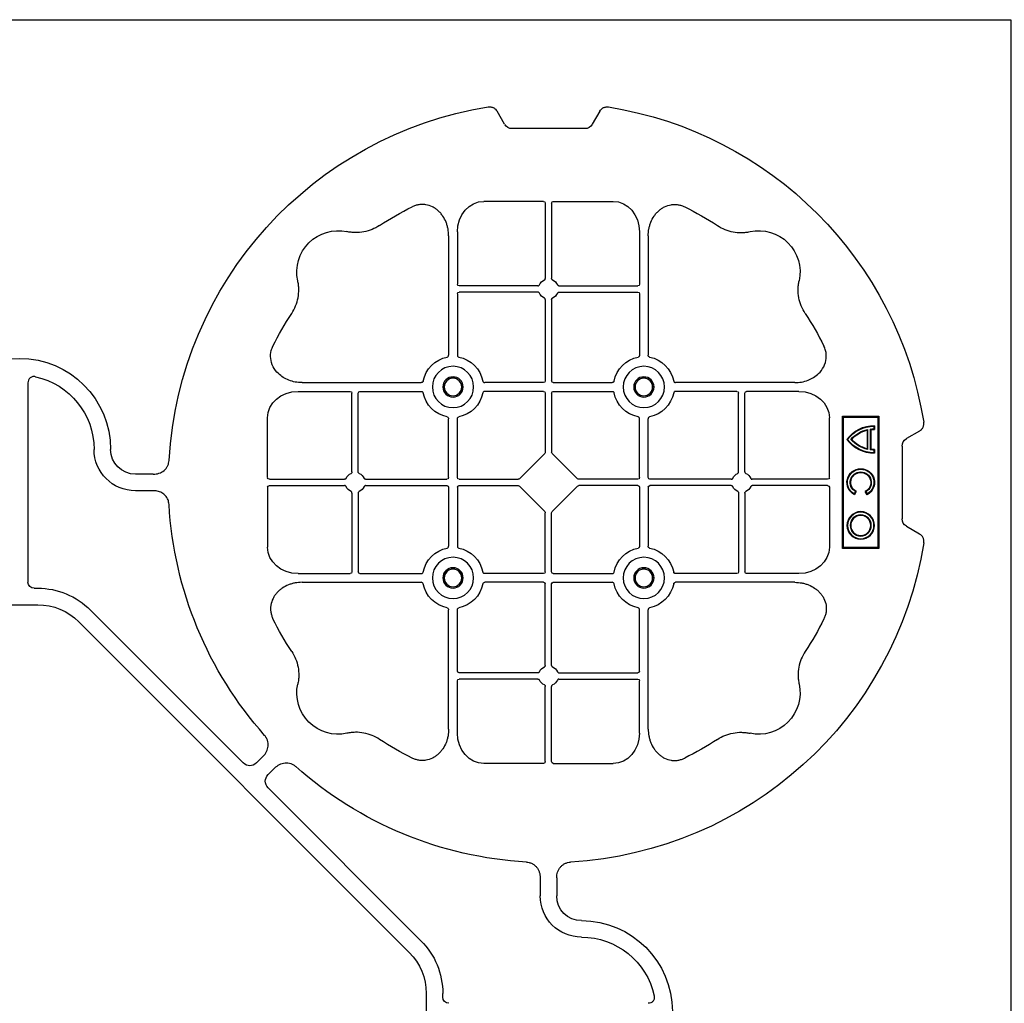
# Model space of a CAD drawing. Units: millimetres. Extents: x 788 to 19930, y 8339 to 19016.
# Drawn here: x 8079 to 8377, y 18529 to 18826 of the extents above; entities that cross this region are included whole.
import ezdxf

# ---------------------------------------------------------------- set-up
doc = ezdxf.new("R2010")
doc.units = ezdxf.units.MM
doc.layers.add('ACO STORM-BRIXX', color=7, linetype='Continuous')

# ---------------------------------------------------------------- blocks, each defined once
blk = doc.blocks.new('ACO - 314092 - PLAN')
at = {"layer": 'ACO STORM-BRIXX', "color": 0, "linetype": 'ByBlock', "lineweight": -2}
for p, q in [((-175.55, 272.28), (-173.25, 268.3)), ((-146.75, 268.3), (-144.45, 272.28)), ((-171, 267), (-149, 267)), ((-161.45, 245), (-179.57, 245)), ((-160.95, 244.42), (-160.95, 221.69)), ((-159.05, 244.42), (-159.05, 221.69)), ((-158.55, 245), (-140.43, 245)), ((-187.55, 235.78), (-187.55, 219.95)), ((-132.45, 235.78), (-132.45, 219.95)), ((-190.2, 234.57), (-190.2, 198.47)), ((-129.8, 234.57), (-129.8, 198.47)), ((-163.19, 219.45), (-187.05, 219.45)), ((-163.19, 217.55), (-187.05, 217.55)), ((-156.81, 219.45), (-132.95, 219.45)), ((-156.81, 217.55), (-132.95, 217.55)), ((-187.55, 217.05), (-187.55, 198.47)), ((-160.95, 215.31), (-160.95, 190.7)), ((-159.05, 215.31), (-159.05, 190.7)), ((-132.45, 217.05), (-132.45, 198.47)), ((-234.57, 190.2), (-198.47, 190.2)), ((-161.45, 190.2), (-179.28, 190.2)), ((-158.55, 190.2), (-140.72, 190.2)), ((-85.43, 190.2), (-121.53, 190.2)), ((-2.5, 190.15), (-2.5, 129.9)), ((-235.78, 187.55), (-219.95, 187.55)), ((-219.45, 163.19), (-219.45, 187.05)), ((-217.55, 163.19), (-217.55, 187.05)), ((-217.05, 187.55), (-198.47, 187.55)), ((-161.45, 187.55), (-179.28, 187.55)), ((-160.95, 187.05), (-160.95, 169.2)), ((-159.05, 187.05), (-159.05, 169.2)), ((-158.55, 187.55), (-140.72, 187.55)), ((-102.95, 187.55), (-121.53, 187.55)), ((-102.45, 163.19), (-102.45, 187.05)), ((-100.55, 163.19), (-100.55, 187.05)), ((-84.22, 187.55), (-100.05, 187.55)), ((-260, 180), (-260, 140)), ((-249, 180), (-260, 180)), ((-259.7, 179.7), (-260, 180)), ((-249.3, 179.7), (-259.7, 179.7)), ((-259.7, 179.7), (-259.7, 140.3)), ((-249.3, 179.7), (-249, 180)), ((-249.3, 140.3), (-249.3, 179.7)), ((-249, 140), (-249, 180)), ((-245, 161.45), (-245, 179.57)), ((-190.2, 161.45), (-190.2, 179.28)), ((-187.55, 161.45), (-187.55, 179.28)), ((-132.45, 161.45), (-132.45, 179.28)), ((-129.8, 161.45), (-129.8, 179.28)), ((-75, 161.45), (-75, 179.57)), ((-258.67, 177.17), (-258.5, 177)), ((-258.67, 177.17), (-258.67, 176.03)), ((-258.67, 176.03), (-258.5, 176.2)), ((-258.5, 177), (-258.5, 176.2)), ((-257.55, 175.98), (-257.38, 176.13)), ((-257.55, 175.98), (-257.55, 170.02)), ((-257.38, 176.13), (-257.38, 169.87)), ((-256.58, 176), (-256.58, 170)), ((-272.28, 175.55), (-268.3, 173.25)), ((-256.41, 175.78), (-256.41, 170.22)), ((-267, 171), (-267, 149)), ((-258.67, 169.97), (-258.67, 168.83)), ((-256.41, 170.22), (-256.58, 170)), ((-258.5, 169.8), (-258.5, 169)), ((-161.11, 168.79), (-168.79, 161.11)), ((-158.89, 168.79), (-151.21, 161.11)), ((-244.42, 160.95), (-221.69, 160.95)), ((-215.31, 160.95), (-190.7, 160.95)), ((-187.05, 160.95), (-169.2, 160.95)), ((-132.95, 160.95), (-150.8, 160.95)), ((-104.69, 160.95), (-129.3, 160.95)), ((-75.58, 160.95), (-98.31, 160.95)), ((-40.43, 162.5), (-35, 162.5)), ((-245, 158.55), (-245, 140.43)), ((-244.42, 159.05), (-221.69, 159.05)), ((-215.31, 159.05), (-190.7, 159.05)), ((-190.2, 158.55), (-190.2, 140.72)), ((-187.55, 158.55), (-187.55, 140.72)), ((-187.05, 159.05), (-169.2, 159.05)), ((-168.79, 158.89), (-161.11, 151.21)), ((-151.21, 158.89), (-158.89, 151.21)), ((-132.95, 159.05), (-150.8, 159.05)), ((-132.45, 158.55), (-132.45, 140.72)), ((-129.8, 158.55), (-129.8, 140.72)), ((-104.69, 159.05), (-129.3, 159.05)), ((-75.58, 159.05), (-98.31, 159.05)), ((-75, 158.55), (-75, 140.43)), ((-256.5, 156.54), (-256.1, 157.23)), ((-256.43, 156.3), (-255.86, 157.3)), ((-255.86, 157.3), (-256.1, 157.23)), ((-253.14, 157.3), (-252.9, 157.23)), ((-253.14, 157.3), (-252.57, 156.3)), ((-252.9, 157.23), (-252.5, 156.54)), ((-219.45, 156.81), (-219.45, 132.95)), ((-217.55, 156.81), (-217.55, 132.95)), ((-102.45, 156.81), (-102.45, 132.95)), ((-100.55, 156.81), (-100.55, 132.95)), ((-40.43, 157.5), (-35, 157.5)), ((-160.95, 132.95), (-160.95, 150.8)), ((-159.05, 132.95), (-159.05, 150.8)), ((-268.3, 146.75), (-272.28, 144.45)), ((-259.7, 140.3), (-260, 140)), ((-259.7, 140.3), (-249.3, 140.3)), ((-249.3, 140.3), (-249, 140)), ((-260, 140), (-249, 140)), ((-235.78, 132.45), (-219.95, 132.45)), ((-217.05, 132.45), (-198.47, 132.45)), ((-161.45, 132.45), (-179.28, 132.45)), ((-158.55, 132.45), (-140.72, 132.45)), ((-102.95, 132.45), (-121.53, 132.45)), ((-84.22, 132.45), (-100.05, 132.45)), ((-234.57, 129.8), (-198.47, 129.8)), ((-161.45, 129.8), (-179.28, 129.8)), ((-160.95, 104.69), (-160.95, 129.3)), ((-159.05, 104.69), (-159.05, 129.3)), ((-158.55, 129.8), (-140.72, 129.8)), ((-85.43, 129.8), (-121.53, 129.8)), ((-4.38, 128.02), (-5.5, 128.02)), ((5.5, 123.02), (-5.5, 123.02)), ((-190.2, 85.43), (-190.2, 121.53)), ((-187.55, 102.95), (-187.55, 121.53)), ((-132.45, 102.95), (-132.45, 121.53)), ((-129.8, 85.43), (-129.8, 121.53)), ((-21.41, 121.43), (-67.66, 75.18)), ((-117.89, 17.87), (-17.87, 117.89)), ((-163.19, 102.45), (-187.05, 102.45)), ((-156.81, 102.45), (-132.95, 102.45)), ((-187.55, 84.22), (-187.55, 100.05)), ((-163.19, 100.55), (-187.05, 100.55)), ((-156.81, 100.55), (-132.95, 100.55)), ((-132.45, 84.22), (-132.45, 100.05)), ((-160.95, 75.58), (-160.95, 98.31)), ((-159.05, 75.58), (-159.05, 98.31)), ((-161.45, 75), (-179.57, 75)), ((-158.55, 75), (-140.43, 75)), ((-71.64, 75.18), (-73.68, 77.22)), ((-75.18, 71.64), (-77.22, 73.68)), ((-121.43, 21.41), (-75.18, 67.66)), ((-162.5, 40.43), (-162.5, 35)), ((-157.5, 40.43), (-157.5, 35)), ((-128.02, 4.38), (-128.02, 5.5)), ((-123.02, 5.5), (-123.02, -5.5))]:
    blk.add_line(p, q, dxfattribs=at)
for centre, radius in [((-188.87, 188.88), 6.25), ((-131.12, 188.88), 6.25), ((-188.87, 188.88), 3.07), ((-188.87, 188.88), 2.68), ((-188.87, 188.88), 2.65), ((-131.12, 188.88), 3.07), ((-131.12, 188.88), 2.68), ((-131.12, 188.88), 2.65), ((-254.5, 147), 4.17), ((-254.5, 147), 4), ((-254.5, 147), 3.2), ((-254.5, 147), 3.03), ((-188.87, 131.13), 6.25), ((-131.12, 131.13), 6.25), ((-188.87, 131.13), 3.07), ((-131.12, 131.13), 3.07), ((-188.87, 131.13), 2.68), ((-188.87, 131.13), 2.65), ((-131.12, 131.13), 2.68), ((-131.12, 131.13), 2.65)]:
    blk.add_circle(centre, radius, dxfattribs=at)
for centre, radius, start, end in [((-160, 160), 115, 99.1117, 170.8883), ((-160, 160), 115, 3.3201, 80.8883), ((-160, 160), 93, 116.332, 123.3345), ((-160, 160), 93, 56.6655, 63.668), ((-223.64, 223.64), 12.5, 77.7807, 192.2193), ((-96.36, 223.64), 12.5, 347.7807, 102.2193), ((-160, 218.5), 3, 114.4087, 155.5913), ((-160, 218.5), 3, 24.4087, 65.5913), ((-187.05, 219.95), 0.5, 180.0011, 269.9989), ((-187.05, 217.05), 0.5, 90.0011, 179.9989), ((-132.95, 219.95), 0.5, 270.0011, 359.9989), ((-132.95, 217.05), 0.5, 0.0011, 89.9989), ((-160, 218.5), 3, 204.4087, 245.5913), ((-160, 218.5), 3, 294.4087, 335.5913), ((-160, 160), 93, 146.6655, 153.668), ((-160, 160), 93, 26.332, 33.3345), ((-188.87, 188.88), 9.19, 100.9009, 169.0991), ((-188.87, 188.88), 9.19, 10.9009, 79.0991), ((-131.12, 188.88), 9.19, 100.9009, 169.0991), ((-131.12, 188.88), 9.19, 10.9009, 79.0991), ((0, 170), 27.5, 0, 180), ((-161.45, 190.7), 0.5, 270.0011, 359.9989), ((-158.55, 190.7), 0.5, 180.0011, 269.9989), ((0, 170), 22.5, 102.2618, 180), ((-219.95, 187.05), 0.5, 0.0011, 89.9989), ((-217.05, 187.05), 0.5, 90.0011, 179.9989), ((-188.87, 188.88), 9.19, 190.9009, 259.0991), ((-188.87, 188.88), 9.19, 280.9009, 349.0991), ((-161.45, 187.05), 0.5, 0.0011, 89.9989), ((-158.55, 187.05), 0.5, 90.0011, 179.9989), ((-131.12, 188.88), 9.19, 190.9009, 259.0991), ((-131.12, 188.88), 9.19, 280.9009, 349.0991), ((-102.95, 187.05), 0.5, 0.0011, 89.9989), ((-100.05, 187.05), 0.5, 90.0011, 179.9989), ((-258.5, 167), 10.17, 36.1417, 90.9755), ((-258.5, 167), 9.03, 83.9793, 91.0995), ((-258.5, 167), 10, 36.8699, 90), ((-258.5, 167), 9.2, 83.0075, 90), ((-258.5, 167), 9.2, 40.7057, 77.9541), ((-258.5, 179), 10.17, 269.0245, 323.8583), ((-258.5, 179), 10, 270, 323.1301), ((-258.5, 179), 9.2, 282.0459, 319.2943), ((-258.5, 167), 9.03, 41.6584, 76.5918), ((-258.5, 179), 9.03, 283.4082, 318.3416), ((-258.5, 179), 9.03, 268.9005, 276.0207), ((-258.5, 179), 9.2, 270, 276.9925), ((-35, 170), 7.5, 270, 0), ((-35, 170), 12.5, 270, 0), ((-254.5, 160), 4.17, 297.6213, 242.3787), ((-254.5, 160), 4, 300, 240), ((-254.5, 160), 3.2, 300, 240), ((-254.5, 160), 3.03, 296.7195, 243.2805), ((-218.5, 160), 3, 114.4087, 155.5913), ((-218.5, 160), 3, 24.4087, 65.5913), ((-190.7, 161.45), 0.5, 270.0011, 359.9989), ((-187.05, 161.45), 0.5, 180.0011, 269.9989), ((-132.95, 161.45), 0.5, 270.0011, 359.9989), ((-129.3, 161.45), 0.5, 180.0011, 269.9989), ((-101.5, 160), 3, 114.4087, 155.5913), ((-101.5, 160), 3, 24.4087, 65.5913), ((-218.5, 160), 3, 204.4087, 245.5913), ((-218.5, 160), 3, 294.4087, 335.5913), ((-190.7, 158.55), 0.5, 0.0011, 89.9989), ((-187.05, 158.55), 0.5, 90.0011, 179.9989), ((-132.95, 158.55), 0.5, 0.0011, 89.9989), ((-129.3, 158.55), 0.5, 90.0011, 179.9989), ((-101.5, 160), 3, 204.4087, 245.5913), ((-101.5, 160), 3, 294.4087, 335.5913), ((-160, 160), 115, 318.3201, 356.6799), ((-160, 160), 115, 189.1117, 266.6799), ((-188.87, 131.13), 9.19, 100.9009, 169.0991), ((-188.87, 131.13), 9.19, 10.9009, 79.0991), ((-131.12, 131.13), 9.19, 100.9009, 169.0991), ((-131.12, 131.13), 9.19, 10.9009, 79.0991), ((-219.95, 132.95), 0.5, 270.0011, 359.9989), ((-217.05, 132.95), 0.5, 180.0011, 269.9989), ((-161.45, 132.95), 0.5, 270.0011, 359.9989), ((-158.55, 132.95), 0.5, 180.0011, 269.9989), ((-102.95, 132.95), 0.5, 270.0011, 359.9989), ((-100.05, 132.95), 0.5, 180.0011, 269.9989), ((-188.87, 131.13), 9.19, 190.9009, 259.0991), ((-188.87, 131.13), 9.19, 280.9009, 349.0991), ((-161.45, 129.3), 0.5, 0.0011, 89.9989), ((-158.55, 129.3), 0.5, 90.0011, 179.9989), ((-131.12, 131.13), 9.19, 190.9009, 259.0991), ((-131.12, 131.13), 9.19, 280.9009, 349.0991), ((-5.5, 105.52), 22.5, 90, 135), ((-5.5, 105.52), 17.5, 90, 135), ((-160, 160), 93, 206.332, 213.3345), ((-160, 160), 93, 326.6655, 333.668), ((-187.05, 102.95), 0.5, 180.0011, 269.9989), ((-160, 101.5), 3, 114.4087, 155.5913), ((-160, 101.5), 3, 24.4087, 65.5913), ((-132.95, 102.95), 0.5, 270.0011, 359.9989), ((-223.64, 96.36), 12.5, 167.7807, 282.2193), ((-187.05, 100.05), 0.5, 90.0011, 179.9989), ((-160, 101.5), 3, 204.4087, 245.5913), ((-160, 101.5), 3, 294.4087, 335.5913), ((-132.95, 100.05), 0.5, 0.0011, 89.9989), ((-96.36, 96.36), 12.5, 257.7807, 12.2193), ((-160, 160), 93, 236.6655, 243.668), ((-160, 160), 93, 296.332, 303.3345), ((-160, 160), 115, 273.3201, 311.6799), ((-170, 35), 12.5, 270, 0), ((-170, 35), 7.5, 270, 0), ((-170, 0), 27.5, 90, 270), ((-170, 0), 22.5, 90, 167.7382), ((-105.52, 5.5), 22.5, 135, 180), ((-105.52, 5.5), 17.5, 135, 180)]:
    blk.add_arc(centre, radius, start, end, dxfattribs=at)
for centre, major_axis, ratio, start_param, end_param in [((-170.5, 270.46), (-1.8, -3.12), 0.83205, 5.835353, 6.731018), ((-149.5, 270.46), (1.8, -3.12), 0.83205, 5.835353, 6.731018), ((-179.55, 235.76), (-0.07, 9.24), 0.866019, 6.27664, 7.845255), ((-161.45, 244.42), (-0.004, -0.577), 0.866019, 1.579523, 3.148138), ((-158.55, 244.42), (0.004, -0.577), 0.866019, 3.135048, 4.703662), ((-140.45, 235.76), (0.07, 9.24), 0.866019, 4.721116, 6.28973), ((-235.76, 179.55), (-9.24, 0.07), 0.866019, 4.721116, 6.28973), ((-84.24, 179.55), (9.24, 0.07), 0.866019, 6.27664, 7.845255), ((-270.46, 170.5), (3.12, 1.8), 0.83205, 5.835353, 6.731018), ((-161.45, 169.21), (0.005, -0.561), 0.890696, 0.719167, 1.561198), ((-158.55, 169.21), (-0.005, -0.561), 0.890696, 4.721987, 5.564018), ((-244.42, 161.45), (0.577, 0.004), 0.866019, 3.135048, 4.703662), ((-169.21, 161.45), (0.561, -0.005), 0.890696, 4.721987, 5.564018), ((-150.79, 161.45), (-0.561, -0.005), 0.890696, 0.719167, 1.561198), ((-75.58, 161.45), (-0.577, 0.004), 0.866019, 1.579523, 3.148138), ((-244.42, 158.55), (0.577, -0.004), 0.866019, 1.579523, 3.148138), ((-169.21, 158.55), (0.561, 0.005), 0.890696, 0.719167, 1.561198), ((-150.79, 158.55), (-0.561, 0.005), 0.890696, 4.721987, 5.564018), ((-75.58, 158.55), (-0.577, -0.004), 0.866019, 3.135048, 4.703662), ((-270.46, 149.5), (3.12, -1.8), 0.83205, 5.835353, 6.731018), ((-161.45, 150.79), (0.005, 0.561), 0.890696, 4.721987, 5.564018), ((-158.55, 150.79), (-0.005, 0.561), 0.890696, 0.719167, 1.561198), ((-235.76, 140.45), (-9.24, -0.07), 0.866019, 6.27664, 7.845255), ((-84.24, 140.45), (9.24, -0.07), 0.866019, 4.721116, 6.28973), ((-4.63, 130.14), (1.59, -1.59), 0.889126, 5.55641, 7.00996), ((-179.55, 84.24), (-0.07, -9.24), 0.866019, 4.721116, 6.28973), ((-140.45, 84.24), (0.07, -9.24), 0.866019, 6.27664, 7.845255), ((-161.45, 75.58), (-0.004, 0.577), 0.866019, 3.135048, 4.703662), ((-158.55, 75.58), (0.004, 0.577), 0.866019, 1.579523, 3.148138), ((-69.65, 77.7), (0, -3.37), 0.889126, 5.55641, 7.00996), ((-77.7, 69.65), (3.37, 0), 0.889126, 5.55641, 7.00996), ((-130.14, 4.63), (1.59, -1.59), 0.889126, 5.55641, 7.00996)]:
    blk.add_ellipse(centre, major_axis=major_axis, ratio=ratio, start_param=start_param, end_param=end_param, dxfattribs=at)
for points, knots in [([(-175.55, 272.28), (-175.68, 272.51), (-175.84, 272.72), (-176.13, 272.99), (-176.23, 273.07), (-176.44, 273.22), (-176.56, 273.28), (-176.79, 273.4), (-176.92, 273.44), (-177.17, 273.52), (-177.3, 273.55), (-177.68, 273.6), (-177.95, 273.59), (-178.21, 273.55)], [0, 0, 0, 0, 0.25, 0.25, 0.375, 0.375, 0.5, 0.5, 0.625, 0.625, 0.75, 0.75, 1, 1, 1, 1]), ([(-141.79, 273.55), (-142.05, 273.59), (-142.31, 273.6), (-142.7, 273.55), (-142.83, 273.52), (-143.08, 273.45), (-143.2, 273.4), (-143.44, 273.29), (-143.55, 273.22), (-143.77, 273.07), (-143.87, 272.99), (-144.15, 272.72), (-144.32, 272.51), (-144.45, 272.28)], [0, 0, 0, 0, 0.25, 0.25, 0.375, 0.375, 0.5, 0.5, 0.625, 0.625, 0.75, 0.75, 1, 1, 1, 1]), ([(-190.2, 234.57), (-190.2, 235.28), (-190.26, 235.98), (-190.46, 237.01), (-190.54, 237.35), (-190.73, 238.03), (-190.85, 238.36), (-191.25, 239.35), (-191.58, 239.97), (-192.17, 240.84), (-192.38, 241.12), (-192.84, 241.66), (-193.09, 241.91), (-193.62, 242.39), (-193.89, 242.61), (-194.47, 243.01), (-194.78, 243.19), (-195.74, 243.66), (-196.41, 243.88), (-197.46, 244.05), (-197.82, 244.08), (-198.52, 244.08), (-198.87, 244.05), (-199.57, 243.94), (-199.92, 243.86), (-200.6, 243.64), (-200.93, 243.51), (-201.25, 243.35)], [0, 0, 0, 0, 0.125, 0.125, 0.1875, 0.1875, 0.25, 0.25, 0.375, 0.375, 0.4375, 0.4375, 0.5, 0.5, 0.5625, 0.5625, 0.625, 0.625, 0.75, 0.75, 0.8125, 0.8125, 0.875, 0.875, 0.9375, 0.9375, 1, 1, 1, 1]), ([(-129.8, 234.57), (-129.8, 235.28), (-129.74, 235.98), (-129.54, 237.01), (-129.46, 237.35), (-129.27, 238.03), (-129.15, 238.36), (-128.75, 239.35), (-128.42, 239.97), (-127.83, 240.84), (-127.62, 241.12), (-127.16, 241.66), (-126.91, 241.91), (-126.38, 242.39), (-126.11, 242.61), (-125.53, 243.01), (-125.22, 243.19), (-124.26, 243.66), (-123.59, 243.88), (-122.54, 244.05), (-122.18, 244.08), (-121.48, 244.08), (-121.13, 244.05), (-120.43, 243.94), (-120.08, 243.86), (-119.4, 243.64), (-119.07, 243.51), (-118.75, 243.35)], [0, 0, 0, 0, 0.125, 0.125, 0.1875, 0.1875, 0.25, 0.25, 0.375, 0.375, 0.4375, 0.4375, 0.5, 0.5, 0.5625, 0.5625, 0.625, 0.625, 0.75, 0.75, 0.8125, 0.8125, 0.875, 0.875, 0.9375, 0.9375, 1, 1, 1, 1]), ([(-211.11, 237.7), (-211.83, 237.22), (-212.59, 236.82), (-214.17, 236.18), (-214.99, 235.93), (-216.7, 235.61), (-217.56, 235.54), (-218.85, 235.56), (-219.28, 235.59), (-220.14, 235.69), (-220.57, 235.76), (-220.99, 235.86)], [0, 0, 0, 0, 0.25, 0.25, 0.5, 0.5, 0.75, 0.75, 0.875, 0.875, 1, 1, 1, 1]), ([(-108.89, 237.7), (-108.17, 237.22), (-107.41, 236.82), (-105.83, 236.18), (-105.01, 235.93), (-103.3, 235.61), (-102.44, 235.54), (-101.15, 235.56), (-100.72, 235.59), (-99.86, 235.69), (-99.43, 235.76), (-99.01, 235.86)], [0, 0, 0, 0, 0.25, 0.25, 0.5, 0.5, 0.75, 0.75, 0.875, 0.875, 1, 1, 1, 1]), ([(-237.7, 211.11), (-237.22, 211.83), (-236.82, 212.59), (-236.18, 214.17), (-235.93, 214.99), (-235.61, 216.7), (-235.54, 217.56), (-235.56, 218.85), (-235.59, 219.28), (-235.69, 220.14), (-235.76, 220.57), (-235.86, 220.99)], [0, 0, 0, 0, 0.25, 0.25, 0.5, 0.5, 0.75, 0.75, 0.875, 0.875, 1, 1, 1, 1]), ([(-161.24, 221.23), (-161.15, 221.27), (-161.08, 221.34), (-160.97, 221.5), (-160.95, 221.59), (-160.95, 221.69)], [0, 0, 0, 0, 0.5, 0.5, 1, 1, 1, 1]), ([(-158.76, 221.23), (-158.85, 221.27), (-158.92, 221.34), (-159.03, 221.5), (-159.05, 221.59), (-159.05, 221.69)], [0, 0, 0, 0, 0.5, 0.5, 1, 1, 1, 1]), ([(-82.3, 211.11), (-82.78, 211.83), (-83.18, 212.59), (-83.82, 214.17), (-84.07, 214.99), (-84.39, 216.7), (-84.46, 217.56), (-84.44, 218.85), (-84.41, 219.28), (-84.31, 220.14), (-84.24, 220.57), (-84.14, 220.99)], [0, 0, 0, 0, 0.25, 0.25, 0.5, 0.5, 0.75, 0.75, 0.875, 0.875, 1, 1, 1, 1]), ([(-163.19, 219.45), (-163.09, 219.45), (-163, 219.47), (-162.84, 219.58), (-162.77, 219.65), (-162.73, 219.74)], [0, 0, 0, 0, 0.5, 0.5, 1, 1, 1, 1]), ([(-162.73, 217.26), (-162.77, 217.35), (-162.84, 217.42), (-163, 217.53), (-163.09, 217.55), (-163.19, 217.55)], [0, 0, 0, 0, 0.5, 0.5, 1, 1, 1, 1]), ([(-156.81, 219.45), (-156.91, 219.45), (-157, 219.47), (-157.16, 219.58), (-157.23, 219.65), (-157.27, 219.74)], [0, 0, 0, 0, 0.5, 0.5, 1, 1, 1, 1]), ([(-157.27, 217.26), (-157.23, 217.35), (-157.16, 217.42), (-157, 217.53), (-156.91, 217.55), (-156.81, 217.55)], [0, 0, 0, 0, 0.5, 0.5, 1, 1, 1, 1]), ([(-160.95, 215.31), (-160.95, 215.37), (-160.96, 215.48), (-161.05, 215.63), (-161.15, 215.72), (-161.22, 215.76), (-161.24, 215.77)], [0, 0, 0, 0, 0.294555, 0.589115, 0.883698, 1, 1, 1, 1]), ([(-159.05, 215.31), (-159.05, 215.37), (-159.04, 215.48), (-158.95, 215.63), (-158.85, 215.72), (-158.78, 215.76), (-158.76, 215.77)], [0, 0, 0, 0, 0.294555, 0.589115, 0.883698, 1, 1, 1, 1]), ([(-234.57, 190.2), (-235.25, 190.23), (-236.61, 190.3), (-238.54, 190.86), (-240.28, 191.72), (-241.97, 193.02), (-243.45, 194.94), (-244.19, 197.42), (-244.04, 199.62), (-243.54, 200.8), (-243.35, 201.25)], [0, 0, 0, 0, 0.120867, 0.241675, 0.352525, 0.463234, 0.61816, 0.773772, 0.912791, 1, 1, 1, 1]), ([(-85.43, 190.2), (-84.75, 190.23), (-83.39, 190.3), (-81.46, 190.86), (-79.72, 191.72), (-78.03, 193.02), (-76.55, 194.94), (-75.81, 197.42), (-75.96, 199.62), (-76.46, 200.8), (-76.65, 201.25)], [0, 0, 0, 0, 0.120867, 0.241675, 0.352525, 0.463234, 0.61816, 0.773772, 0.912791, 1, 1, 1, 1]), ([(-190.61, 197.9), (-190.49, 197.93), (-190.38, 198.01), (-190.23, 198.22), (-190.2, 198.34), (-190.2, 198.47)], [0, 0, 0, 0, 0.5, 0.5, 1, 1, 1, 1]), ([(-187.55, 198.47), (-187.55, 198.41), (-187.54, 198.35), (-187.51, 198.22), (-187.48, 198.16), (-187.37, 198.01), (-187.26, 197.93), (-187.14, 197.9)], [0, 0, 0, 0, 0.25, 0.25, 0.5, 0.5, 1, 1, 1, 1]), ([(-132.45, 198.47), (-132.45, 198.41), (-132.46, 198.35), (-132.49, 198.22), (-132.52, 198.16), (-132.63, 198.01), (-132.74, 197.93), (-132.86, 197.9)], [0, 0, 0, 0, 0.25, 0.25, 0.5, 0.5, 1, 1, 1, 1]), ([(-129.39, 197.9), (-129.51, 197.93), (-129.62, 198.01), (-129.77, 198.22), (-129.8, 198.34), (-129.8, 198.47)], [0, 0, 0, 0, 0.5, 0.5, 1, 1, 1, 1]), ([(-4.78, 191.99), (-4.64, 192.02), (-4.5, 192.03), (-4.22, 192.04), (-4.08, 192.02), (-3.8, 191.97), (-3.67, 191.92), (-3.41, 191.81), (-3.29, 191.73), (-3.07, 191.55), (-2.97, 191.45), (-2.8, 191.23), (-2.73, 191.11), (-2.55, 190.72), (-2.5, 190.43), (-2.5, 190.15)], [0, 0, 0, 0, 0.125, 0.125, 0.25, 0.25, 0.375, 0.375, 0.5, 0.5, 0.625, 0.625, 0.75, 0.75, 1, 1, 1, 1]), ([(-197.9, 190.61), (-197.92, 190.56), (-197.95, 190.46), (-198.06, 190.34), (-198.21, 190.24), (-198.35, 190.2), (-198.44, 190.2), (-198.47, 190.2)], [0, 0, 0, 0, 0.207114, 0.413575, 0.6369, 0.891524, 1, 1, 1, 1]), ([(-179.85, 190.61), (-179.83, 190.56), (-179.8, 190.46), (-179.69, 190.34), (-179.54, 190.24), (-179.4, 190.2), (-179.31, 190.2), (-179.28, 190.2)], [0, 0, 0, 0, 0.207115, 0.413574, 0.636896, 0.891519, 1, 1, 1, 1]), ([(-140.15, 190.61), (-140.17, 190.56), (-140.2, 190.46), (-140.31, 190.34), (-140.46, 190.24), (-140.6, 190.2), (-140.69, 190.2), (-140.72, 190.2)], [0, 0, 0, 0, 0.207115, 0.413574, 0.636896, 0.891519, 1, 1, 1, 1]), ([(-122.1, 190.61), (-122.08, 190.56), (-122.05, 190.46), (-121.94, 190.34), (-121.79, 190.24), (-121.65, 190.2), (-121.56, 190.2), (-121.53, 190.2)], [0, 0, 0, 0, 0.207114, 0.413575, 0.6369, 0.891524, 1, 1, 1, 1]), ([(-198.47, 187.55), (-198.41, 187.55), (-198.35, 187.54), (-198.22, 187.51), (-198.16, 187.48), (-198.01, 187.37), (-197.93, 187.26), (-197.9, 187.14)], [0, 0, 0, 0, 0.25, 0.25, 0.5, 0.5, 1, 1, 1, 1]), ([(-179.28, 187.55), (-179.34, 187.55), (-179.4, 187.54), (-179.53, 187.51), (-179.59, 187.48), (-179.74, 187.37), (-179.82, 187.26), (-179.85, 187.14)], [0, 0, 0, 0, 0.25, 0.25, 0.5, 0.5, 1, 1, 1, 1]), ([(-140.72, 187.55), (-140.66, 187.55), (-140.6, 187.54), (-140.47, 187.51), (-140.41, 187.48), (-140.26, 187.37), (-140.18, 187.26), (-140.15, 187.14)], [0, 0, 0, 0, 0.25, 0.25, 0.5, 0.5, 1, 1, 1, 1]), ([(-121.53, 187.55), (-121.59, 187.55), (-121.65, 187.54), (-121.78, 187.51), (-121.84, 187.48), (-121.99, 187.37), (-122.07, 187.26), (-122.1, 187.14)], [0, 0, 0, 0, 0.25, 0.25, 0.5, 0.5, 1, 1, 1, 1]), ([(-190.61, 179.85), (-190.49, 179.82), (-190.38, 179.74), (-190.23, 179.53), (-190.2, 179.41), (-190.2, 179.28)], [0, 0, 0, 0, 0.5, 0.5, 1, 1, 1, 1]), ([(-187.55, 179.28), (-187.55, 179.34), (-187.54, 179.4), (-187.51, 179.53), (-187.48, 179.59), (-187.37, 179.74), (-187.26, 179.82), (-187.14, 179.85)], [0, 0, 0, 0, 0.25, 0.25, 0.5, 0.5, 1, 1, 1, 1]), ([(-132.45, 179.28), (-132.45, 179.34), (-132.46, 179.4), (-132.49, 179.53), (-132.52, 179.59), (-132.63, 179.74), (-132.74, 179.82), (-132.86, 179.85)], [0, 0, 0, 0, 0.25, 0.25, 0.5, 0.5, 1, 1, 1, 1]), ([(-129.39, 179.85), (-129.51, 179.82), (-129.62, 179.74), (-129.77, 179.53), (-129.8, 179.41), (-129.8, 179.28)], [0, 0, 0, 0, 0.5, 0.5, 1, 1, 1, 1]), ([(-272.28, 175.55), (-272.51, 175.68), (-272.72, 175.84), (-272.99, 176.13), (-273.07, 176.23), (-273.22, 176.44), (-273.28, 176.56), (-273.4, 176.79), (-273.44, 176.92), (-273.52, 177.17), (-273.55, 177.3), (-273.6, 177.68), (-273.59, 177.95), (-273.55, 178.21)], [0, 0, 0, 0, 0.25, 0.25, 0.375, 0.375, 0.5, 0.5, 0.625, 0.625, 0.75, 0.75, 1, 1, 1, 1]), ([(-40.43, 162.5), (-41.02, 162.5), (-41.59, 162.58), (-42.71, 162.95), (-43.22, 163.23), (-43.9, 163.79), (-44.11, 164), (-44.47, 164.46), (-44.62, 164.71), (-44.88, 165.23), (-44.98, 165.51), (-45.13, 166.07), (-45.18, 166.37), (-45.19, 166.66)], [0, 0, 0, 0, 0.25, 0.25, 0.5, 0.5, 0.625, 0.625, 0.75, 0.75, 0.875, 0.875, 1, 1, 1, 1]), ([(-221.23, 161.24), (-221.26, 161.19), (-221.32, 161.09), (-221.46, 160.99), (-221.59, 160.95), (-221.67, 160.95), (-221.69, 160.95)], [0, 0, 0, 0, 0.294597, 0.58914, 0.883697, 1, 1, 1, 1]), ([(-219.45, 163.19), (-219.45, 163.09), (-219.47, 163), (-219.58, 162.84), (-219.65, 162.77), (-219.74, 162.73)], [0, 0, 0, 0, 0.5, 0.5, 1, 1, 1, 1]), ([(-217.26, 162.73), (-217.31, 162.76), (-217.41, 162.82), (-217.51, 162.96), (-217.55, 163.09), (-217.55, 163.17), (-217.55, 163.19)], [0, 0, 0, 0, 0.294555, 0.589125, 0.883662, 1, 1, 1, 1]), ([(-215.31, 160.95), (-215.37, 160.95), (-215.48, 160.96), (-215.63, 161.05), (-215.72, 161.15), (-215.76, 161.22), (-215.77, 161.24)], [0, 0, 0, 0, 0.294549, 0.589119, 0.883653, 1, 1, 1, 1]), ([(-104.69, 160.95), (-104.63, 160.95), (-104.52, 160.96), (-104.37, 161.05), (-104.28, 161.15), (-104.24, 161.22), (-104.23, 161.24)], [0, 0, 0, 0, 0.294549, 0.589119, 0.883653, 1, 1, 1, 1]), ([(-102.74, 162.73), (-102.69, 162.76), (-102.59, 162.82), (-102.49, 162.96), (-102.45, 163.09), (-102.45, 163.17), (-102.45, 163.19)], [0, 0, 0, 0, 0.294555, 0.589125, 0.883662, 1, 1, 1, 1]), ([(-100.55, 163.19), (-100.55, 163.09), (-100.53, 163), (-100.42, 162.84), (-100.35, 162.77), (-100.26, 162.73)], [0, 0, 0, 0, 0.5, 0.5, 1, 1, 1, 1]), ([(-98.77, 161.24), (-98.74, 161.19), (-98.68, 161.09), (-98.54, 160.99), (-98.41, 160.95), (-98.33, 160.95), (-98.31, 160.95)], [0, 0, 0, 0, 0.294597, 0.58914, 0.883697, 1, 1, 1, 1]), ([(-221.23, 158.76), (-221.27, 158.85), (-221.34, 158.92), (-221.5, 159.03), (-221.59, 159.05), (-221.69, 159.05)], [0, 0, 0, 0, 0.5, 0.5, 1, 1, 1, 1]), ([(-215.31, 159.05), (-215.41, 159.05), (-215.5, 159.03), (-215.66, 158.92), (-215.73, 158.85), (-215.77, 158.76)], [0, 0, 0, 0, 0.5, 0.5, 1, 1, 1, 1]), ([(-104.69, 159.05), (-104.59, 159.05), (-104.5, 159.03), (-104.34, 158.92), (-104.27, 158.85), (-104.23, 158.76)], [0, 0, 0, 0, 0.5, 0.5, 1, 1, 1, 1]), ([(-98.77, 158.76), (-98.73, 158.85), (-98.66, 158.92), (-98.5, 159.03), (-98.41, 159.05), (-98.31, 159.05)], [0, 0, 0, 0, 0.5, 0.5, 1, 1, 1, 1]), ([(-219.45, 156.81), (-219.45, 156.91), (-219.47, 157), (-219.58, 157.16), (-219.65, 157.23), (-219.74, 157.27)], [0, 0, 0, 0, 0.5, 0.5, 1, 1, 1, 1]), ([(-217.26, 157.27), (-217.35, 157.23), (-217.42, 157.16), (-217.53, 157), (-217.55, 156.91), (-217.55, 156.81)], [0, 0, 0, 0, 0.5, 0.5, 1, 1, 1, 1]), ([(-102.74, 157.27), (-102.65, 157.23), (-102.58, 157.16), (-102.47, 157), (-102.45, 156.91), (-102.45, 156.81)], [0, 0, 0, 0, 0.5, 0.5, 1, 1, 1, 1]), ([(-100.55, 156.81), (-100.55, 156.91), (-100.53, 157), (-100.42, 157.16), (-100.35, 157.23), (-100.26, 157.27)], [0, 0, 0, 0, 0.5, 0.5, 1, 1, 1, 1]), ([(-45.19, 153.34), (-45.12, 153.82), (-44.98, 154.79), (-44.17, 156.03), (-43.03, 156.93), (-41.73, 157.42), (-40.84, 157.48), (-40.43, 157.5)], [0, 0, 0, 0, 0.207441, 0.415327, 0.616316, 0.826068, 1, 1, 1, 1]), ([(-273.55, 141.79), (-273.57, 142.08), (-273.61, 142.67), (-273.3, 143.5), (-272.82, 144.1), (-272.43, 144.35), (-272.28, 144.45)], [0, 0, 0, 0, 0.279902, 0.560651, 0.826878, 1, 1, 1, 1]), ([(-190.61, 140.15), (-190.49, 140.18), (-190.38, 140.26), (-190.23, 140.47), (-190.2, 140.59), (-190.2, 140.72)], [0, 0, 0, 0, 0.5, 0.5, 1, 1, 1, 1]), ([(-187.55, 140.72), (-187.55, 140.66), (-187.54, 140.6), (-187.51, 140.47), (-187.48, 140.41), (-187.37, 140.26), (-187.26, 140.18), (-187.14, 140.15)], [0, 0, 0, 0, 0.25, 0.25, 0.5, 0.5, 1, 1, 1, 1]), ([(-132.45, 140.72), (-132.45, 140.66), (-132.46, 140.6), (-132.49, 140.47), (-132.52, 140.41), (-132.63, 140.26), (-132.74, 140.18), (-132.86, 140.15)], [0, 0, 0, 0, 0.25, 0.25, 0.5, 0.5, 1, 1, 1, 1]), ([(-129.39, 140.15), (-129.51, 140.18), (-129.62, 140.26), (-129.77, 140.47), (-129.8, 140.59), (-129.8, 140.72)], [0, 0, 0, 0, 0.5, 0.5, 1, 1, 1, 1]), ([(-198.47, 132.45), (-198.41, 132.45), (-198.35, 132.46), (-198.22, 132.49), (-198.16, 132.52), (-198.01, 132.63), (-197.93, 132.74), (-197.9, 132.86)], [0, 0, 0, 0, 0.25, 0.25, 0.5, 0.5, 1, 1, 1, 1]), ([(-179.28, 132.45), (-179.34, 132.45), (-179.4, 132.46), (-179.53, 132.49), (-179.59, 132.52), (-179.74, 132.63), (-179.82, 132.74), (-179.85, 132.86)], [0, 0, 0, 0, 0.25, 0.25, 0.5, 0.5, 1, 1, 1, 1]), ([(-140.72, 132.45), (-140.66, 132.45), (-140.6, 132.46), (-140.47, 132.49), (-140.41, 132.52), (-140.26, 132.63), (-140.18, 132.74), (-140.15, 132.86)], [0, 0, 0, 0, 0.25, 0.25, 0.5, 0.5, 1, 1, 1, 1]), ([(-121.53, 132.45), (-121.59, 132.45), (-121.65, 132.46), (-121.78, 132.49), (-121.84, 132.52), (-121.99, 132.63), (-122.07, 132.74), (-122.1, 132.86)], [0, 0, 0, 0, 0.25, 0.25, 0.5, 0.5, 1, 1, 1, 1]), ([(-234.57, 129.8), (-235.28, 129.8), (-235.98, 129.74), (-237.01, 129.54), (-237.35, 129.46), (-238.03, 129.27), (-238.36, 129.15), (-239.35, 128.75), (-239.97, 128.42), (-240.84, 127.83), (-241.12, 127.62), (-241.66, 127.16), (-241.91, 126.91), (-242.39, 126.38), (-242.61, 126.11), (-243.01, 125.53), (-243.19, 125.22), (-243.66, 124.26), (-243.88, 123.59), (-244.05, 122.54), (-244.08, 122.18), (-244.08, 121.48), (-244.05, 121.13), (-243.94, 120.43), (-243.86, 120.08), (-243.64, 119.4), (-243.51, 119.07), (-243.35, 118.75)], [0, 0, 0, 0, 0.125, 0.125, 0.1875, 0.1875, 0.25, 0.25, 0.375, 0.375, 0.4375, 0.4375, 0.5, 0.5, 0.5625, 0.5625, 0.625, 0.625, 0.75, 0.75, 0.8125, 0.8125, 0.875, 0.875, 0.9375, 0.9375, 1, 1, 1, 1]), ([(-197.9, 129.39), (-197.93, 129.51), (-198.01, 129.62), (-198.22, 129.77), (-198.34, 129.8), (-198.47, 129.8)], [0, 0, 0, 0, 0.5, 0.5, 1, 1, 1, 1]), ([(-179.85, 129.39), (-179.82, 129.51), (-179.74, 129.62), (-179.53, 129.77), (-179.41, 129.8), (-179.28, 129.8)], [0, 0, 0, 0, 0.5, 0.5, 1, 1, 1, 1]), ([(-140.15, 129.39), (-140.18, 129.51), (-140.26, 129.62), (-140.47, 129.77), (-140.59, 129.8), (-140.72, 129.8)], [0, 0, 0, 0, 0.5, 0.5, 1, 1, 1, 1]), ([(-122.1, 129.39), (-122.07, 129.51), (-121.99, 129.62), (-121.78, 129.77), (-121.66, 129.8), (-121.53, 129.8)], [0, 0, 0, 0, 0.5, 0.5, 1, 1, 1, 1]), ([(-85.43, 129.8), (-84.72, 129.8), (-84.02, 129.74), (-82.99, 129.54), (-82.65, 129.46), (-81.97, 129.27), (-81.64, 129.15), (-80.65, 128.75), (-80.03, 128.42), (-79.16, 127.83), (-78.88, 127.62), (-78.34, 127.16), (-78.09, 126.91), (-77.61, 126.38), (-77.39, 126.11), (-76.99, 125.53), (-76.81, 125.22), (-76.34, 124.26), (-76.12, 123.59), (-75.95, 122.54), (-75.92, 122.18), (-75.92, 121.48), (-75.95, 121.13), (-76.06, 120.43), (-76.14, 120.08), (-76.36, 119.4), (-76.49, 119.07), (-76.65, 118.75)], [0, 0, 0, 0, 0.125, 0.125, 0.1875, 0.1875, 0.25, 0.25, 0.375, 0.375, 0.4375, 0.4375, 0.5, 0.5, 0.5625, 0.5625, 0.625, 0.625, 0.75, 0.75, 0.8125, 0.8125, 0.875, 0.875, 0.9375, 0.9375, 1, 1, 1, 1]), ([(-190.61, 122.1), (-190.49, 122.07), (-190.38, 121.99), (-190.23, 121.78), (-190.2, 121.66), (-190.2, 121.53)], [0, 0, 0, 0, 0.5, 0.5, 1, 1, 1, 1]), ([(-187.55, 121.53), (-187.55, 121.59), (-187.54, 121.65), (-187.51, 121.78), (-187.48, 121.84), (-187.37, 121.99), (-187.26, 122.07), (-187.14, 122.1)], [0, 0, 0, 0, 0.25, 0.25, 0.5, 0.5, 1, 1, 1, 1]), ([(-132.45, 121.53), (-132.45, 121.59), (-132.46, 121.65), (-132.49, 121.78), (-132.52, 121.84), (-132.63, 121.99), (-132.74, 122.07), (-132.86, 122.1)], [0, 0, 0, 0, 0.25, 0.25, 0.5, 0.5, 1, 1, 1, 1]), ([(-129.39, 122.1), (-129.51, 122.07), (-129.62, 121.99), (-129.77, 121.78), (-129.8, 121.66), (-129.8, 121.53)], [0, 0, 0, 0, 0.5, 0.5, 1, 1, 1, 1]), ([(-237.7, 108.89), (-237.22, 108.17), (-236.82, 107.41), (-236.18, 105.83), (-235.93, 105.01), (-235.61, 103.3), (-235.54, 102.44), (-235.56, 101.15), (-235.59, 100.72), (-235.69, 99.86), (-235.76, 99.43), (-235.86, 99.01)], [0, 0, 0, 0, 0.25, 0.25, 0.5, 0.5, 0.75, 0.75, 0.875, 0.875, 1, 1, 1, 1]), ([(-82.3, 108.89), (-82.78, 108.17), (-83.18, 107.41), (-83.82, 105.83), (-84.07, 105.01), (-84.39, 103.3), (-84.46, 102.44), (-84.44, 101.15), (-84.41, 100.72), (-84.31, 99.86), (-84.24, 99.43), (-84.14, 99.01)], [0, 0, 0, 0, 0.25, 0.25, 0.5, 0.5, 0.75, 0.75, 0.875, 0.875, 1, 1, 1, 1]), ([(-160.95, 104.69), (-160.95, 104.63), (-160.96, 104.52), (-161.05, 104.37), (-161.15, 104.28), (-161.22, 104.24), (-161.24, 104.23)], [0, 0, 0, 0, 0.294594, 0.589142, 0.883678, 1, 1, 1, 1]), ([(-159.05, 104.69), (-159.05, 104.63), (-159.04, 104.52), (-158.95, 104.37), (-158.85, 104.28), (-158.78, 104.24), (-158.76, 104.23)], [0, 0, 0, 0, 0.294594, 0.589142, 0.883678, 1, 1, 1, 1]), ([(-162.73, 102.74), (-162.77, 102.65), (-162.84, 102.58), (-163, 102.47), (-163.09, 102.45), (-163.19, 102.45)], [0, 0, 0, 0, 0.5, 0.5, 1, 1, 1, 1]), ([(-157.27, 102.74), (-157.23, 102.65), (-157.16, 102.58), (-157, 102.47), (-156.91, 102.45), (-156.81, 102.45)], [0, 0, 0, 0, 0.5, 0.5, 1, 1, 1, 1]), ([(-163.19, 100.55), (-163.09, 100.55), (-163, 100.53), (-162.84, 100.42), (-162.77, 100.35), (-162.73, 100.26)], [0, 0, 0, 0, 0.5, 0.5, 1, 1, 1, 1]), ([(-161.24, 98.77), (-161.15, 98.73), (-161.08, 98.66), (-160.97, 98.5), (-160.95, 98.41), (-160.95, 98.31)], [0, 0, 0, 0, 0.5, 0.5, 1, 1, 1, 1]), ([(-158.76, 98.77), (-158.85, 98.73), (-158.92, 98.66), (-159.03, 98.5), (-159.05, 98.41), (-159.05, 98.31)], [0, 0, 0, 0, 0.5, 0.5, 1, 1, 1, 1]), ([(-156.81, 100.55), (-156.91, 100.55), (-157, 100.53), (-157.16, 100.42), (-157.23, 100.35), (-157.27, 100.26)], [0, 0, 0, 0, 0.5, 0.5, 1, 1, 1, 1]), ([(-211.11, 82.3), (-211.83, 82.78), (-212.59, 83.18), (-214.17, 83.82), (-214.99, 84.07), (-216.7, 84.39), (-217.56, 84.46), (-218.85, 84.44), (-219.28, 84.41), (-220.14, 84.31), (-220.57, 84.24), (-220.99, 84.14)], [0, 0, 0, 0, 0.25, 0.25, 0.5, 0.5, 0.75, 0.75, 0.875, 0.875, 1, 1, 1, 1]), ([(-190.2, 85.43), (-190.2, 84.72), (-190.26, 84.02), (-190.46, 82.99), (-190.54, 82.65), (-190.73, 81.97), (-190.85, 81.64), (-191.25, 80.65), (-191.58, 80.03), (-192.17, 79.16), (-192.38, 78.88), (-192.84, 78.34), (-193.09, 78.09), (-193.62, 77.61), (-193.89, 77.39), (-194.47, 76.99), (-194.78, 76.81), (-195.74, 76.34), (-196.41, 76.12), (-197.46, 75.95), (-197.82, 75.92), (-198.52, 75.92), (-198.87, 75.95), (-199.57, 76.06), (-199.92, 76.14), (-200.6, 76.36), (-200.93, 76.49), (-201.25, 76.65)], [0, 0, 0, 0, 0.125, 0.125, 0.1875, 0.1875, 0.25, 0.25, 0.375, 0.375, 0.4375, 0.4375, 0.5, 0.5, 0.5625, 0.5625, 0.625, 0.625, 0.75, 0.75, 0.8125, 0.8125, 0.875, 0.875, 0.9375, 0.9375, 1, 1, 1, 1]), ([(-129.8, 85.43), (-129.8, 84.72), (-129.74, 84.02), (-129.54, 82.99), (-129.46, 82.65), (-129.27, 81.97), (-129.15, 81.64), (-128.75, 80.65), (-128.42, 80.03), (-127.83, 79.16), (-127.62, 78.88), (-127.16, 78.34), (-126.91, 78.09), (-126.38, 77.61), (-126.11, 77.39), (-125.53, 76.99), (-125.22, 76.81), (-124.26, 76.34), (-123.59, 76.12), (-122.54, 75.95), (-122.18, 75.92), (-121.48, 75.92), (-121.13, 75.95), (-120.43, 76.06), (-120.08, 76.14), (-119.4, 76.36), (-119.07, 76.49), (-118.75, 76.65)], [0, 0, 0, 0, 0.125, 0.125, 0.1875, 0.1875, 0.25, 0.25, 0.375, 0.375, 0.4375, 0.4375, 0.5, 0.5, 0.5625, 0.5625, 0.625, 0.625, 0.75, 0.75, 0.8125, 0.8125, 0.875, 0.875, 0.9375, 0.9375, 1, 1, 1, 1]), ([(-108.89, 82.3), (-108.17, 82.78), (-107.41, 83.18), (-105.83, 83.82), (-105.01, 84.07), (-103.3, 84.39), (-102.44, 84.46), (-101.15, 84.44), (-100.72, 84.41), (-99.86, 84.31), (-99.43, 84.24), (-99.01, 84.14)], [0, 0, 0, 0, 0.25, 0.25, 0.5, 0.5, 0.75, 0.75, 0.875, 0.875, 1, 1, 1, 1]), ([(-73.68, 77.22), (-74.1, 77.64), (-74.45, 78.1), (-74.98, 79.15), (-75.14, 79.71), (-75.22, 80.59), (-75.22, 80.88), (-75.15, 81.46), (-75.09, 81.74), (-74.9, 82.3), (-74.78, 82.57), (-74.48, 83.07), (-74.31, 83.31), (-74.11, 83.53)], [0, 0, 0, 0, 0.25, 0.25, 0.5, 0.5, 0.625, 0.625, 0.75, 0.75, 0.875, 0.875, 1, 1, 1, 1]), ([(-77.22, 73.68), (-77.64, 74.1), (-78.1, 74.45), (-79.15, 74.98), (-79.71, 75.14), (-80.59, 75.22), (-80.88, 75.22), (-81.46, 75.15), (-81.74, 75.09), (-82.3, 74.9), (-82.57, 74.78), (-83.07, 74.48), (-83.31, 74.31), (-83.53, 74.11)], [0, 0, 0, 0, 0.25, 0.25, 0.5, 0.5, 0.625, 0.625, 0.75, 0.75, 0.875, 0.875, 1, 1, 1, 1]), ([(-162.5, 40.43), (-162.5, 41.02), (-162.58, 41.59), (-162.95, 42.71), (-163.23, 43.22), (-163.79, 43.9), (-164, 44.11), (-164.46, 44.47), (-164.71, 44.62), (-165.23, 44.88), (-165.51, 44.98), (-166.07, 45.13), (-166.37, 45.18), (-166.66, 45.19)], [0, 0, 0, 0, 0.25, 0.25, 0.5, 0.5, 0.625, 0.625, 0.75, 0.75, 0.875, 0.875, 1, 1, 1, 1]), ([(-153.34, 45.19), (-153.63, 45.18), (-153.92, 45.13), (-154.48, 44.99), (-154.76, 44.88), (-155.29, 44.63), (-155.53, 44.47), (-155.99, 44.11), (-156.2, 43.91), (-156.58, 43.46), (-156.74, 43.22), (-157.02, 42.7), (-157.14, 42.43), (-157.32, 41.88), (-157.39, 41.59), (-157.48, 41.02), (-157.5, 40.72), (-157.5, 40.43)], [0, 0, 0, 0, 0.125, 0.125, 0.25, 0.25, 0.375, 0.375, 0.5, 0.5, 0.625, 0.625, 0.75, 0.75, 0.875, 0.875, 1, 1, 1, 1]), ([(-191.99, 4.78), (-192.02, 4.64), (-192.03, 4.5), (-192.04, 4.22), (-192.02, 4.08), (-191.97, 3.8), (-191.92, 3.67), (-191.81, 3.41), (-191.73, 3.29), (-191.55, 3.07), (-191.45, 2.97), (-191.23, 2.8), (-191.11, 2.73), (-190.72, 2.55), (-190.43, 2.5), (-190.15, 2.5)], [0, 0, 0, 0, 0.125, 0.125, 0.25, 0.25, 0.375, 0.375, 0.5, 0.5, 0.625, 0.625, 0.75, 0.75, 1, 1, 1, 1])]:
    blk.add_open_spline(points, degree=3, knots=knots, dxfattribs=at)
for points in [[(-256.41, 175.78), (-256.46, 175.85), (-256.52, 175.93), (-256.58, 176)], [(-251.76, 173), (-251.68, 173), (-251.6, 173), (-251.53, 173)], [(-250.28, 173), (-250.36, 173), (-250.43, 173), (-250.5, 173)], [(-258.67, 169.97), (-258.62, 169.92), (-258.56, 169.86), (-258.5, 169.8)], [(-257.55, 170.02), (-257.5, 169.97), (-257.44, 169.92), (-257.38, 169.87)], [(-258.67, 168.83), (-258.62, 168.89), (-258.56, 168.94), (-258.5, 169)], [(-256.43, 156.3), (-256.46, 156.38), (-256.48, 156.46), (-256.5, 156.54)], [(-252.57, 156.3), (-252.54, 156.38), (-252.52, 156.46), (-252.5, 156.54)]]:
    blk.add_open_spline(points, degree=3, dxfattribs=at)
blk = doc.blocks.new('StormBrixx 2.0 Plan')
at = {"layer": 'ACO STORM-BRIXX', "color": 0, "linetype": 'ByBlock', "lineweight": -2}
blk.add_lwpolyline([(0, 0), (0, 600), (600, 600), (1200, 600), (1200, 0), (600, 0), (0, 0)], dxfattribs=at)
at = {"layer": 'ACO STORM-BRIXX', "color": 0, "linetype": 'ByBlock', "lineweight": -2, "xscale": -1}
blk.add_blockref('ACO - 314092 - PLAN', (900.06, 300.06), dxfattribs=at)

msp = doc.modelspace()

# ---------------------------------------------------------------- block references
at = {"layer": 'ACO STORM-BRIXX'}
msp.add_blockref('StormBrixx 2.0 Plan', (7179.13, 18226.16), dxfattribs=at)

doc.saveas('drawing.dxf')
